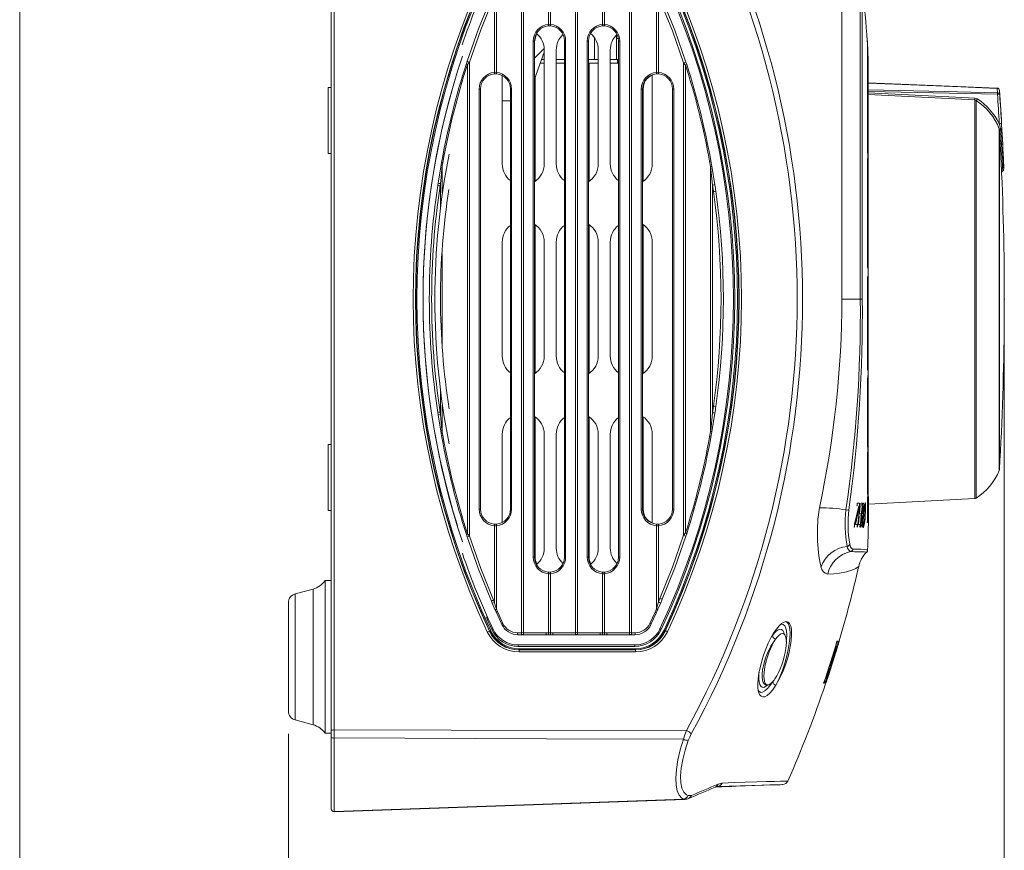
# Paper-space layout 'Sheet1' of a CAD drawing. Units: millimetres. Extents: x 2 to 281, y 1 to 215.
# Drawn here: x 2 to 56, y 77 to 123 of the extents above; entities that cross this region are included whole.
import ezdxf

# ---------------------------------------------------------------- set-up
doc = ezdxf.new("R2010")
doc.units = ezdxf.units.MM
doc.header["$PDSIZE"] = -1
doc.styles.add('SLDTEXTSTYLE0', font='TXT', dxfattribs={"width": 0.75})
doc.dimstyles.new('SLDDIMSTYLE0', dxfattribs={"dimtxt": 2.116667, "dimasz": 3.175, "dimexe": 0, "dimexo": 0.0625, "dimgap": 0.529167, "dimtad": 0, "dimtih": 1, "dimtoh": 1, "dimdec": 1, "dimlfac": 1.5, "dimrnd": 1e-09, "dimzin": 12, "dimdsep": 46, "dimtxsty": 'SLDTEXTSTYLE0', "dimsah": 1, "dimcen": 0.09, "dimadec": 0, "dimazin": 3, "dimtfac": 1, "dimtdec": 1, "dimtofl": 0, "dimtmove": 0, "dimatfit": 3, "dimfxl": 1, "dimfrac": 2, "dimtolj": 1, "dimtzin": 12, "dimarcsym": 0})

# ---------------------------------------------------------------- blocks, each defined once
blk = doc.blocks.new('_D_3')
at = {"color": 7, "linetype": 'Continuous', "lineweight": 0}
for p, q in [((56.248, 106.37), (56.248, 65.597)), ((16.501, 83.493), (16.501, 65.597)), ((16.501, 67.375), (29.003, 67.375)), ((32.496, 67.375), (31.852, 67.375)), ((31.852, 67.375), (31.852, 64.012)), ((40.253, 67.375), (40.897, 67.375)), ((40.897, 67.375), (40.897, 64.012)), ((56.248, 67.375), (43.745, 67.375)), ((31.852, 64.012), (32.496, 64.012)), ((40.897, 64.012), (40.253, 64.012))]:
    blk.add_line(p, q, dxfattribs=at)
for points in [[(16.501, 67.375), (19.676, 66.867), (19.676, 67.883)], [(56.248, 67.375), (53.073, 67.883), (53.073, 66.867)]]:
    blk.add_solid(points, dxfattribs=at)
at = {"color": 7, "linetype": 'Continuous', "lineweight": 0, "char_height": 2.1167, "attachment_point": 1, "style": 'SLDTEXTSTYLE0'}
for s, insert in [('59.6mm', (30.992, 70.533)), ('2.35in', (32.496, 66.741))]:
    blk.add_mtext(s, dxfattribs=dict(at, insert=insert))

psp = doc.layouts.new('Sheet1')

# ---------------------------------------------------------------- linework, layer by layer
at = {"color": 7, "linetype": 'Continuous', "lineweight": 0}
for p, q in [((1.579, 214.645), (1.579, 0.903)), ((18.871, 83.68), (18.871, 131.6)), ((19.044, 131.565), (19.044, 83.714)), ((29.441, 126.162), (29.441, 89.117)), ((29.546, 89.117), (29.546, 126.162)), ((30.94, 126.167), (30.94, 122.89)), ((31.045, 122.89), (31.045, 126.167)), ((32.441, 126.162), (32.441, 89.117)), ((32.546, 89.117), (32.546, 126.162)), ((33.94, 126.167), (33.94, 122.89)), ((34.045, 122.89), (34.045, 126.167)), ((35.441, 126.162), (35.441, 89.117)), ((35.546, 89.117), (35.546, 126.162)), ((47.229, 107.64), (47.229, 126.106)), ((28.045, 120.225), (28.045, 124.863)), ((36.94, 124.838), (36.94, 120.225)), ((48.252, 107.64), (48.252, 125.004)), ((48.36, 124.87), (48.36, 107.64)), ((27.94, 124.479), (27.94, 120.225)), ((37.045, 120.225), (37.045, 124.453)), ((30.089, 121.961), (30.089, 93.318)), ((30.28, 122.373), (30.16, 121.926)), ((30.16, 93.306), (30.16, 121.973)), ((31.827, 121.973), (31.827, 93.306)), ((31.893, 93.318), (31.893, 121.961)), ((33.089, 121.961), (33.089, 93.318)), ((33.16, 93.306), (33.16, 121.973)), ((33.487, 120.933), (33.487, 122.151)), ((34.714, 120.933), (34.714, 122.299)), ((34.714, 122.103), (34.813, 122.103)), ((34.837, 122.103), (34.714, 122.103)), ((34.714, 122.103), (34.812, 122.103)), ((34.827, 121.973), (34.827, 93.306)), ((34.893, 93.318), (34.893, 121.961)), ((48.643, 121.973), (48.636, 121.973)), ((48.643, 121.973), (48.643, 120.84)), ((30.16, 121.02), (30.702, 121.555)), ((30.705, 115.14), (30.705, 121.473)), ((31.371, 121.473), (31.371, 115.14)), ((33.705, 115.14), (33.705, 121.473)), ((34.371, 121.473), (34.371, 115.14)), ((26.422, 120.84), (26.38, 120.71)), ((30.16, 119.85), (30.705, 121.348)), ((30.705, 120.933), (30.554, 120.933)), ((30.554, 120.933), (30.705, 120.933)), ((30.554, 120.933), (30.705, 120.933)), ((30.554, 120.933), (30.705, 120.933)), ((31.827, 120.933), (31.371, 120.933)), ((31.371, 120.933), (31.827, 120.933)), ((31.371, 120.933), (31.774, 120.933)), ((31.371, 120.933), (31.774, 120.933)), ((31.371, 120.933), (31.774, 120.933)), ((31.774, 120.933), (31.827, 120.933)), ((31.774, 120.933), (31.827, 120.933)), ((31.774, 120.933), (31.827, 120.933)), ((33.16, 120.933), (33.705, 120.933)), ((33.16, 120.933), (33.487, 120.933)), ((33.16, 120.933), (33.487, 120.933)), ((33.16, 120.933), (33.487, 120.933)), ((33.16, 120.933), (33.487, 120.933)), ((34.371, 120.933), (34.776, 120.933)), ((34.371, 120.933), (34.714, 120.933)), ((34.371, 120.933), (34.714, 120.933)), ((34.371, 120.933), (34.714, 120.933)), ((34.776, 120.933), (34.827, 120.933)), ((34.827, 120.933), (34.776, 120.933)), ((34.776, 120.933), (34.776, 120.733)), ((48.643, 120.84), (48.636, 120.84)), ((48.643, 120.84), (48.653, 120.646)), ((48.689, 120.973), (48.689, 119.926)), ((26.441, 120.669), (26.441, 94.609)), ((26.546, 94.48), (26.546, 120.798)), ((30.481, 120.733), (30.705, 120.733)), ((31.371, 120.733), (31.827, 120.733)), ((33.16, 120.733), (33.705, 120.733)), ((33.205, 114.182), (33.205, 120.733)), ((34.371, 120.733), (34.776, 120.733)), ((34.776, 120.733), (34.827, 120.733)), ((38.441, 120.756), (38.441, 94.524)), ((38.546, 94.654), (38.546, 120.625)), ((38.612, 120.667), (38.57, 120.797)), ((48.643, 120.623), (48.636, 120.623)), ((48.643, 120.623), (48.643, 115.874)), ((48.643, 120.623), (48.689, 119.709)), ((48.69, 120.702), (48.689, 120.756)), ((48.69, 96.243), (48.69, 120.702)), ((48.691, 96.246), (48.691, 120.697)), ((28.371, 120.043), (28.371, 115.14)), ((30.205, 114.182), (30.205, 119.973)), ((36.705, 115.14), (36.705, 120.08)), ((48.689, 119.926), (48.682, 119.926)), ((18.871, 119.387), (18.705, 119.387)), ((18.705, 115.82), (18.705, 119.387)), ((27.089, 119.296), (27.089, 95.983)), ((27.16, 95.973), (27.16, 119.306)), ((28.827, 119.306), (28.827, 95.973)), ((28.893, 95.983), (28.893, 119.297)), ((36.089, 119.296), (36.089, 95.983)), ((36.16, 95.973), (36.16, 119.306)), ((36.205, 114.182), (36.205, 119.306)), ((37.827, 119.306), (37.827, 95.973)), ((37.893, 95.983), (37.893, 119.297)), ((48.689, 119.709), (48.689, 115.315)), ((55.866, 119.092), (55.85, 119.331)), ((55.978, 119.226), (55.994, 118.987)), ((28.827, 118.647), (28.371, 118.647)), ((54.613, 118.692), (48.691, 118.993)), ((54.613, 96.563), (54.613, 118.692)), ((54.678, 118.671), (54.678, 96.584)), ((55.969, 117.088), (55.979, 117.042)), ((55.969, 98.128), (55.969, 117.088)), ((56.019, 116.272), (55.979, 117.042)), ((55.979, 117.042), (55.979, 98.171)), ((56.047, 117.019), (56.036, 117.091)), ((56.096, 117.354), (56.113, 117.052)), ((56.113, 117.052), (56.116, 116.997)), ((18.705, 115.72), (18.705, 115.82)), ((18.705, 115.72), (18.871, 115.72)), ((48.643, 115.874), (48.636, 115.874)), ((48.643, 115.432), (48.636, 115.432)), ((48.689, 115.315), (48.643, 115.874)), ((48.643, 115.432), (48.643, 109.403)), ((48.689, 114.873), (48.643, 115.432)), ((24.981, 115.095), (24.812, 114.074)), ((25.005, 115.23), (24.981, 115.095)), ((25.045, 115.072), (25.07, 115.206)), ((25.045, 113.528), (25.045, 115.072)), ((39.887, 115.293), (39.941, 114.997)), ((39.941, 114.997), (39.941, 100.291)), ((40.01, 115.02), (39.956, 115.318)), ((40.179, 113.987), (40.01, 115.02)), ((48.689, 115.315), (48.682, 115.315)), ((48.689, 114.873), (48.689, 109.298)), ((56.216, 115.035), (56.223, 114.903)), ((24.812, 114.074), (24.791, 113.937)), ((24.919, 113.917), (24.94, 114.054)), ((24.94, 114.054), (24.94, 112.725)), ((40.047, 113.967), (40.099, 113.603)), ((40.047, 101.328), (40.047, 113.967)), ((30.205, 103.515), (30.205, 111.764)), ((33.205, 103.515), (33.205, 111.764)), ((36.205, 103.515), (36.205, 111.764)), ((28.371, 110.806), (28.371, 104.473)), ((30.705, 104.473), (30.705, 110.806)), ((31.371, 110.806), (31.371, 104.473)), ((33.705, 104.473), (33.705, 110.806)), ((34.371, 110.806), (34.371, 104.473)), ((36.705, 104.473), (36.705, 110.806)), ((25.045, 105.131), (25.045, 110.148)), ((48.643, 109.403), (48.636, 109.403)), ((48.689, 109.298), (48.643, 109.403)), ((48.643, 108.872), (48.636, 108.872)), ((48.643, 108.872), (48.643, 103.705)), ((48.689, 108.768), (48.643, 108.872)), ((48.689, 109.298), (48.682, 109.298)), ((48.689, 108.768), (48.689, 103.997)), ((47.229, 107.64), (48.252, 107.64)), ((48.36, 107.64), (48.252, 107.64)), ((48.689, 103.997), (48.643, 103.705)), ((48.643, 103.705), (48.636, 103.705)), ((48.689, 103.487), (48.643, 103.195)), ((48.689, 103.487), (48.682, 103.487)), ((48.689, 103.487), (48.689, 100.02)), ((48.643, 103.195), (48.636, 103.195)), ((48.643, 103.195), (48.643, 99.432)), ((24.94, 102.554), (24.94, 101.226)), ((25.045, 100.208), (25.045, 101.751)), ((40.099, 101.694), (40.047, 101.328)), ((24.791, 101.343), (24.812, 101.206)), ((24.812, 101.206), (24.981, 100.185)), ((24.94, 101.226), (24.919, 101.363)), ((40.01, 100.268), (40.179, 101.308)), ((30.205, 93.306), (30.205, 101.097)), ((33.205, 93.306), (33.205, 101.097)), ((36.205, 95.973), (36.205, 101.097)), ((24.981, 100.185), (25.005, 100.05)), ((25.07, 100.074), (25.045, 100.208)), ((28.371, 100.14), (28.371, 95.242)), ((30.705, 93.806), (30.705, 100.14)), ((31.371, 100.14), (31.371, 93.806)), ((33.705, 93.806), (33.705, 100.14)), ((34.371, 100.14), (34.371, 93.806)), ((36.705, 95.2), (36.705, 100.14)), ((39.941, 100.291), (39.887, 99.992)), ((39.956, 99.968), (40.01, 100.268)), ((18.871, 99.559), (18.705, 99.559)), ((18.705, 95.982), (18.705, 99.559)), ((48.689, 100.02), (48.643, 99.432)), ((48.689, 99.588), (48.643, 99)), ((48.689, 99.588), (48.682, 99.588)), ((48.689, 99.588), (48.689, 97.599)), ((48.643, 99.432), (48.636, 99.432)), ((48.643, 99), (48.636, 99)), ((48.643, 99), (48.643, 96.833)), ((48.689, 97.599), (48.643, 96.833)), ((48.643, 96.833), (48.636, 96.833)), ((48.663, 96.817), (48.643, 96.49)), ((48.689, 97.256), (48.682, 97.256)), ((48.689, 97.256), (48.689, 96.093)), ((48.092, 96.306), (48.085, 96.306)), ((48.092, 96.306), (48.215, 96.306)), ((48.245, 96.306), (48.238, 96.306)), ((48.297, 96.306), (48.35, 96.306)), ((48.379, 96.306), (48.372, 96.306)), ((48.396, 96.306), (48.432, 96.306)), ((48.534, 96.323), (48.528, 96.323)), ((48.643, 96.49), (48.636, 96.49)), ((48.643, 96.49), (48.643, 95.227)), ((48.691, 96.176), (48.69, 96.243)), ((48.705, 95.64), (48.705, 96.631)), ((48.705, 96.253), (54.613, 96.563)), ((18.705, 95.892), (18.705, 95.982)), ((18.705, 95.892), (18.871, 95.892)), ((47.455, 95.933), (47.457, 95.933)), ((48.132, 95.999), (47.936, 95.133)), ((47.943, 95.133), (48.138, 95.999)), ((48.2, 96.152), (47.997, 95.212)), ((48.075, 96.152), (48.068, 96.152)), ((48.138, 95.999), (48.132, 95.999)), ((48.211, 95.742), (48.251, 95.742)), ((48.276, 95.742), (48.292, 95.742)), ((48.345, 95.725), (48.379, 95.725)), ((48.425, 95.943), (48.418, 95.943)), ((47.943, 95.133), (47.936, 95.133)), ((47.997, 95.212), (47.977, 95.127)), ((47.977, 95.127), (48.092, 95.127)), ((48.144, 95.127), (48.238, 95.127)), ((48.35, 95.571), (48.33, 95.571)), ((48.348, 95.254), (48.336, 94.973)), ((48.343, 94.973), (48.355, 95.254)), ((48.355, 95.254), (48.348, 95.254)), ((48.35, 95.571), (48.35, 95.571)), ((48.378, 95.341), (48.363, 94.973)), ((48.434, 95.622), (48.427, 95.622)), ((48.515, 95.639), (48.508, 95.639)), ((48.643, 95.227), (48.636, 95.227)), ((27.94, 95.054), (27.94, 90.8)), ((28.045, 90.416), (28.045, 95.054)), ((36.94, 95.054), (36.94, 90.441)), ((37.045, 90.826), (37.045, 95.054)), ((38.57, 94.482), (38.612, 94.612)), ((47.922, 94.973), (47.916, 94.973)), ((48.102, 94.973), (48.095, 94.973)), ((48.243, 94.973), (48.249, 94.973)), ((48.25, 94.973), (48.243, 94.973)), ((48.27, 94.973), (48.25, 94.973)), ((48.343, 94.973), (48.336, 94.973)), ((48.363, 94.973), (48.361, 94.973)), ((48.426, 94.956), (48.419, 94.956)), ((26.38, 94.568), (26.422, 94.437)), ((48.603, 93.596), (48.603, 93.596)), ((18.871, 92.006), (18.533, 92.006)), ((18.533, 92.006), (18.533, 83.977)), ((30.94, 92.389), (30.94, 89.112)), ((31.045, 89.112), (31.045, 92.389)), ((33.94, 92.389), (33.94, 89.112)), ((34.045, 89.112), (34.045, 92.389)), ((17.867, 91.539), (16.877, 91.273)), ((17.867, 84.396), (17.867, 91.539)), ((16.501, 85.074), (16.501, 90.782)), ((16.877, 91.273), (16.877, 84.634)), ((27.767, 90.868), (27.819, 90.748)), ((27.94, 90.8), (27.889, 90.921)), ((37.001, 90.389), (37.17, 90.775)), ((37.127, 91.021), (37.045, 90.826)), ((27.819, 90.748), (27.988, 90.362)), ((27.988, 90.362), (28.044, 90.238)), ((28.101, 90.293), (28.045, 90.416)), ((28.404, 89.634), (28.101, 90.293)), ((36.857, 90.26), (36.569, 89.634)), ((36.94, 90.441), (36.857, 90.26)), ((27.793, 89.287), (27.479, 89.994)), ((30.94, 89.112), (30.811, 89.117)), ((31.176, 89.117), (31.045, 89.112)), ((33.94, 89.112), (33.811, 89.117)), ((34.176, 89.117), (34.045, 89.112)), ((35.754, 89.117), (35.546, 89.117)), ((29.253, 89.001), (29.475, 89.001)), ((29.475, 89.001), (29.517, 89.001)), ((29.517, 89.001), (30.782, 89.001)), ((30.782, 89.001), (30.913, 89.001)), ((30.913, 89.001), (31.076, 89.001)), ((31.21, 89.001), (32.475, 89.001)), ((32.475, 89.001), (32.517, 89.001)), ((32.517, 89.001), (33.782, 89.001)), ((33.913, 89.001), (34.076, 89.001)), ((34.21, 89.001), (35.475, 89.001)), ((35.517, 89.001), (35.725, 89.001)), ((43.976, 89.061), (43.964, 89.067)), ((46.963, 88.64), (46.956, 88.64)), ((46.963, 88.64), (47.007, 88.64)), ((47.086, 88.669), (47.079, 88.669)), ((35.729, 88.356), (29.257, 88.356)), ((29.302, 88.172), (29.302, 88.156)), ((35.774, 88.172), (29.302, 88.172)), ((35.774, 88.157), (35.774, 88.172)), ((46.926, 88.37), (46.902, 88.37)), ((46.687, 87.491), (46.68, 87.491)), ((46.706, 87.49), (46.699, 87.49)), ((46.862, 87.921), (46.855, 87.921)), ((46.612, 87.13), (46.605, 87.13)), ((46.331, 86.575), (46.356, 86.575)), ((46.435, 86.74), (46.428, 86.74)), ((43.038, 86.212), (43.04, 86.212)), ((43.039, 86.212), (43.11, 86.212)), ((46.222, 86.306), (46.214, 86.306)), ((46.267, 86.306), (46.222, 86.306)), ((46.327, 86.276), (46.32, 86.276)), ((16.501, 85.074), (16.501, 84.765)), ((16.877, 84.634), (16.877, 84.272)), ((16.877, 84.272), (17.867, 84.007)), ((17.867, 84.007), (17.867, 84.396)), ((18.533, 83.977), (18.533, 83.54)), ((18.871, 83.291), (18.871, 83.68)), ((18.533, 83.54), (18.871, 83.54)), ((18.871, 79.347), (18.871, 83.291)), ((19.044, 83.27), (19.044, 79.182)), ((40.352, 80.712), (40.58, 80.77)), ((41.361, 80.592), (43.927, 80.681)), ((19.044, 79.2), (19.044, 79.178)), ((19.044, 79.182), (19.044, 79.182))]:
    psp.add_line(p, q, dxfattribs=at)
at = {"color": 7, "linetype": 'Continuous', "lineweight": 0, "flags": 128}
for points in [[(27.767, 124.411), (27.055, 122.642), (26.422, 120.84)], [(26.546, 120.798), (27.177, 122.591), (27.889, 124.357)], [(37.127, 124.259), (37.822, 122.524), (38.441, 120.756)], [(38.57, 120.797), (37.951, 122.567), (37.253, 124.312)], [(30.92, 122.803), (30.924, 122.805), (30.929, 122.81), (30.933, 122.818), (30.936, 122.829), (30.938, 122.842), (30.94, 122.856), (30.94, 122.873), (30.94, 122.89)], [(30.92, 122.803), (30.998, 122.806), (31.07, 122.803)], [(31.045, 122.89), (30.995, 122.893), (30.94, 122.89)], [(31.045, 122.89), (31.045, 122.873), (31.046, 122.856), (31.048, 122.841), (31.051, 122.829), (31.055, 122.818), (31.059, 122.81), (31.064, 122.805), (31.07, 122.803)], [(33.92, 122.803), (33.924, 122.805), (33.929, 122.81), (33.933, 122.818), (33.936, 122.829), (33.938, 122.842), (33.94, 122.856), (33.94, 122.873), (33.94, 122.89)], [(33.92, 122.803), (33.998, 122.806), (34.07, 122.803)], [(34.045, 122.89), (33.995, 122.893), (33.94, 122.89)], [(34.045, 122.89), (34.045, 122.873), (34.046, 122.856), (34.048, 122.841), (34.051, 122.829), (34.055, 122.818), (34.059, 122.81), (34.064, 122.805), (34.07, 122.803)], [(26.441, 120.669), (26.528, 120.775), (26.546, 120.798)], [(38.441, 120.756), (38.526, 120.651), (38.546, 120.625)], [(27.94, 120.225), (27.941, 120.208), (27.94, 120.191), (27.939, 120.176), (27.936, 120.163), (27.933, 120.152), (27.929, 120.144), (27.925, 120.138), (27.92, 120.136)], [(27.92, 120.136), (27.998, 120.14), (28.07, 120.136)], [(28.045, 120.225), (27.995, 120.229), (27.94, 120.225)], [(28.045, 120.225), (28.045, 120.208), (28.046, 120.191), (28.048, 120.176), (28.051, 120.163), (28.054, 120.152), (28.059, 120.143), (28.064, 120.138), (28.07, 120.136)], [(36.92, 120.136), (36.925, 120.138), (36.929, 120.144), (36.933, 120.152), (36.936, 120.163), (36.939, 120.176), (36.94, 120.191), (36.941, 120.208), (36.94, 120.225)], [(36.92, 120.136), (36.998, 120.14), (37.07, 120.136)], [(37.045, 120.225), (36.995, 120.229), (36.94, 120.225)], [(37.045, 120.225), (37.045, 120.208), (37.046, 120.191), (37.048, 120.176), (37.051, 120.163), (37.054, 120.152), (37.059, 120.143), (37.064, 120.138), (37.07, 120.136)], [(55.851, 119.35), (54.119, 119.421), (48.691, 119.643)], [(55.85, 119.331), (53.825, 119.414), (50.57, 119.547), (48.691, 119.624)], [(48.691, 119.252), (52.911, 119.158), (55.866, 119.092)], [(55.85, 119.331), (55.85, 119.339), (55.851, 119.345), (55.851, 119.349), (55.851, 119.35)], [(55.866, 119.009), (49.639, 119.147), (48.691, 119.169)], [(48.691, 119.095), (53.536, 118.849), (54.616, 118.794)], [(54.613, 118.692), (54.655, 118.683), (54.678, 118.671)], [(54.745, 118.752), (54.7, 118.775), (54.616, 118.794)], [(56.036, 117.091), (55.977, 117.342), (55.968, 117.377)], [(56.047, 117.019), (56.033, 117.021), (56.02, 117.023), (56.008, 117.025), (55.998, 117.028), (55.99, 117.031), (55.984, 117.034), (55.98, 117.038), (55.979, 117.042)], [(56.036, 117.091), (56.052, 117.089), (56.067, 117.086), (56.08, 117.081), (56.091, 117.076), (56.1, 117.071), (56.107, 117.065), (56.111, 117.059), (56.113, 117.052)], [(56.088, 116.249), (56.075, 116.501), (56.047, 117.019)], [(56.116, 116.997), (56.115, 117.001), (56.111, 117.004), (56.105, 117.008), (56.097, 117.011), (56.087, 117.014), (56.075, 117.016), (56.062, 117.018), (56.047, 117.019)], [(56.116, 116.997), (56.144, 116.478), (56.157, 116.226)], [(56.091, 114.833), (56.079, 115.076), (56.07, 115.255), (56.06, 115.454), (56.049, 115.667), (56.038, 115.889), (56.019, 116.272)], [(56.154, 114.934), (56.143, 115.155), (56.135, 115.316), (56.125, 115.501), (56.116, 115.694), (56.105, 115.9), (56.088, 116.249)], [(56.157, 116.226), (56.155, 116.23), (56.151, 116.234), (56.146, 116.237), (56.138, 116.241), (56.128, 116.243), (56.116, 116.246), (56.103, 116.248), (56.088, 116.249)], [(56.157, 116.226), (56.172, 115.91), (56.191, 115.548), (56.206, 115.235), (56.216, 115.035)], [(24.94, 114.054), (24.972, 114.386), (25.045, 115.072)], [(39.941, 114.997), (39.978, 114.661), (40.047, 113.967)], [(56.101, 114.636), (56.101, 114.634), (56.1, 114.656), (56.097, 114.716), (56.091, 114.833)], [(56.163, 114.753), (56.163, 114.752), (56.162, 114.77), (56.159, 114.822), (56.154, 114.934)], [(56.223, 114.903), (56.223, 114.896), (56.224, 114.885)], [(25.045, 100.208), (25.006, 100.568), (24.94, 101.226)], [(40.047, 101.328), (39.967, 100.525), (39.941, 100.291)], [(48.085, 96.306), (48.074, 96.201), (48.068, 96.152)], [(48.075, 96.152), (48.084, 96.234), (48.092, 96.306)], [(48.238, 96.306), (48.167, 95.61), (48.095, 94.973)], [(48.102, 94.973), (48.176, 95.634), (48.245, 96.306)], [(48.215, 96.306), (48.207, 96.221), (48.2, 96.152)], [(48.372, 96.306), (48.308, 95.605), (48.243, 94.973)], [(48.25, 94.973), (48.316, 95.621), (48.379, 96.306)], [(48.35, 96.306), (48.341, 96.21), (48.336, 96.152)], [(48.7, 96.306), (48.697, 96.331), (48.691, 96.352)], [(48.699, 96.238), (48.695, 96.148), (48.692, 96.149), (48.691, 96.176)], [(48.7, 96.306), (48.699, 96.24), (48.699, 96.238)], [(48.704, 96.552), (48.701, 96.351), (48.7, 96.306)], [(48.705, 96.649), (48.705, 96.634), (48.704, 96.552)], [(48.705, 96.642), (48.705, 96.652), (48.705, 96.652)], [(48.252, 96.152), (48.231, 95.937), (48.211, 95.742)], [(48.292, 95.742), (48.282, 95.649), (48.276, 95.588)], [(48.384, 96.152), (48.363, 95.917), (48.345, 95.725)], [(48.691, 96.162), (48.691, 96.167), (48.691, 96.176)], [(27.92, 95.143), (27.925, 95.141), (27.929, 95.136), (27.933, 95.127), (27.936, 95.116), (27.939, 95.103), (27.94, 95.088), (27.941, 95.071), (27.94, 95.054)], [(28.07, 95.143), (27.992, 95.14), (27.92, 95.143)], [(28.07, 95.143), (28.064, 95.141), (28.059, 95.136), (28.054, 95.127), (28.051, 95.117), (28.048, 95.103), (28.046, 95.088), (28.045, 95.071), (28.045, 95.054)], [(36.92, 95.143), (36.925, 95.141), (36.929, 95.136), (36.933, 95.127), (36.936, 95.116), (36.939, 95.103), (36.94, 95.088), (36.941, 95.071), (36.94, 95.054)], [(37.07, 95.143), (36.992, 95.14), (36.92, 95.143)], [(37.045, 95.054), (37.045, 95.071), (37.046, 95.088), (37.048, 95.103), (37.051, 95.117), (37.054, 95.127), (37.059, 95.136), (37.064, 95.141), (37.07, 95.143)], [(47.936, 95.133), (47.923, 95.03), (47.916, 94.973)], [(47.922, 94.973), (47.936, 95.077), (47.943, 95.133)], [(48.092, 95.127), (48.084, 95.055), (48.074, 94.973)], [(48.195, 95.588), (48.169, 95.353), (48.144, 95.127)], [(48.238, 95.127), (48.228, 95.039), (48.221, 94.973)], [(48.33, 95.571), (48.299, 95.254), (48.27, 94.973)], [(26.546, 94.48), (26.46, 94.585), (26.441, 94.609)], [(27.94, 95.054), (27.991, 95.051), (28.045, 95.054)], [(36.94, 95.054), (36.991, 95.051), (37.045, 95.054)], [(38.546, 94.654), (38.458, 94.545), (38.441, 94.524)], [(26.422, 94.437), (27.054, 92.639), (27.767, 90.868)], [(27.889, 90.921), (27.178, 92.684), (26.546, 94.48)], [(38.441, 94.524), (37.823, 92.759), (37.127, 91.021)], [(37.253, 90.968), (37.949, 92.709), (38.57, 94.482)], [(47.712, 93.621), (47.625, 93.67), (47.548, 93.817), (47.52, 93.909)], [(47.843, 93.761), (48.092, 93.753), (48.284, 93.744), (48.464, 93.732), (48.573, 93.721), (48.631, 93.712), (48.66, 93.706), (48.66, 93.706)], [(30.92, 92.476), (30.924, 92.474), (30.929, 92.469), (30.933, 92.461), (30.936, 92.451), (30.938, 92.438), (30.94, 92.423), (30.94, 92.407), (30.94, 92.389)], [(31.07, 92.476), (30.992, 92.473), (30.92, 92.476)], [(31.045, 92.389), (31.045, 92.407), (31.046, 92.423), (31.048, 92.438), (31.051, 92.451), (31.055, 92.461), (31.059, 92.469), (31.064, 92.474), (31.07, 92.476)], [(33.92, 92.476), (33.924, 92.474), (33.929, 92.469), (33.933, 92.461), (33.936, 92.451), (33.938, 92.438), (33.94, 92.423), (33.94, 92.407), (33.94, 92.389)], [(34.07, 92.476), (33.992, 92.473), (33.92, 92.476)], [(34.045, 92.389), (34.045, 92.407), (34.046, 92.423), (34.048, 92.438), (34.051, 92.451), (34.055, 92.461), (34.059, 92.469), (34.064, 92.474), (34.07, 92.476)], [(48.161, 92.787), (48.163, 92.789), (48.129, 92.764), (47.999, 92.684), (47.781, 92.582), (47.48, 92.489), (47.1, 92.419), (46.791, 92.387), (46.445, 92.367)], [(30.94, 92.389), (30.991, 92.386), (31.045, 92.389)], [(33.94, 92.389), (33.991, 92.386), (34.045, 92.389)], [(28.045, 90.416), (27.951, 90.758), (27.94, 90.8)], [(37.045, 90.826), (37.033, 90.777), (36.94, 90.441)], [(28.101, 90.293), (28.087, 90.285), (28.075, 90.278), (28.065, 90.27), (28.056, 90.262), (28.049, 90.255), (28.045, 90.248), (28.043, 90.243), (28.044, 90.238)], [(28.044, 90.238), (28.347, 89.576), (28.347, 89.576)], [(36.631, 89.576), (36.631, 89.576), (36.919, 90.204)], [(36.857, 90.26), (36.871, 90.252), (36.884, 90.244), (36.896, 90.236), (36.905, 90.228), (36.912, 90.221), (36.917, 90.215), (36.919, 90.209), (36.919, 90.204)], [(43.564, 86.195), (43.682, 86.397), (43.828, 86.686), (43.966, 87.001), (44.092, 87.333), (44.202, 87.673), (44.294, 88.014), (44.365, 88.345), (44.412, 88.658), (44.438, 89.054), (44.425, 89.288), (44.387, 89.477), (44.326, 89.617), (44.242, 89.703), (44.139, 89.733), (44.019, 89.708), (43.885, 89.627), (43.741, 89.494), (43.591, 89.312), (43.564, 89.275)], [(44.072, 89.729), (44.155, 89.713), (44.238, 89.634), (44.298, 89.502), (44.337, 89.314), (44.351, 89.085), (44.342, 88.809), (44.31, 88.509), (44.254, 88.175), (44.178, 87.835), (44.082, 87.479), (43.971, 87.135), (43.845, 86.796), (43.712, 86.488), (43.57, 86.204), (43.564, 86.195)], [(27.657, 89.202), (27.666, 89.207), (27.671, 89.209)], [(28.404, 89.634), (28.39, 89.626), (28.378, 89.617), (28.367, 89.609), (28.359, 89.601), (28.352, 89.594), (28.348, 89.587), (28.346, 89.581), (28.347, 89.576)], [(29.219, 89.117), (29.219, 89.095), (29.22, 89.074), (29.223, 89.054), (29.227, 89.036), (29.232, 89.022), (29.239, 89.011), (29.246, 89.004), (29.253, 89.001)], [(29.441, 89.117), (29.253, 89.117), (29.219, 89.117)], [(29.546, 89.117), (29.491, 89.118), (29.441, 89.117)], [(29.441, 89.117), (29.441, 89.095), (29.442, 89.074), (29.445, 89.054), (29.449, 89.036), (29.454, 89.022), (29.46, 89.011), (29.467, 89.004), (29.475, 89.001)], [(29.546, 89.117), (29.547, 89.095), (29.546, 89.074), (29.543, 89.054), (29.54, 89.036), (29.535, 89.022), (29.529, 89.011), (29.523, 89.004), (29.517, 89.001)], [(30.811, 89.117), (30.749, 89.117), (29.985, 89.117), (29.546, 89.117)], [(30.811, 89.117), (30.811, 89.095), (30.81, 89.074), (30.808, 89.054), (30.804, 89.036), (30.8, 89.022), (30.794, 89.011), (30.788, 89.004), (30.782, 89.001)], [(31.176, 89.117), (31.175, 89.095), (31.177, 89.074), (31.179, 89.054), (31.184, 89.036), (31.189, 89.022), (31.195, 89.011), (31.202, 89.004), (31.21, 89.001)], [(32.441, 89.117), (32.253, 89.117), (31.501, 89.117), (31.176, 89.117)], [(32.546, 89.117), (32.491, 89.118), (32.441, 89.117)], [(32.441, 89.117), (32.441, 89.095), (32.442, 89.074), (32.445, 89.054), (32.449, 89.036), (32.454, 89.022), (32.46, 89.011), (32.467, 89.004), (32.475, 89.001)], [(32.546, 89.117), (32.547, 89.095), (32.546, 89.074), (32.543, 89.054), (32.54, 89.036), (32.535, 89.022), (32.529, 89.011), (32.523, 89.004), (32.517, 89.001)], [(33.811, 89.117), (33.749, 89.117), (32.985, 89.117), (32.546, 89.117)], [(33.811, 89.117), (33.811, 89.095), (33.81, 89.074), (33.808, 89.054), (33.804, 89.036), (33.8, 89.022), (33.794, 89.011), (33.788, 89.004), (33.782, 89.001)], [(34.176, 89.117), (34.176, 89.095), (34.177, 89.074), (34.18, 89.054), (34.184, 89.036), (34.189, 89.022), (34.195, 89.011), (34.202, 89.004), (34.21, 89.001)], [(35.441, 89.117), (35.253, 89.117), (34.501, 89.117), (34.176, 89.117)], [(35.546, 89.117), (35.491, 89.118), (35.441, 89.117)], [(35.441, 89.117), (35.441, 89.095), (35.442, 89.074), (35.445, 89.054), (35.449, 89.036), (35.454, 89.022), (35.46, 89.011), (35.467, 89.004), (35.475, 89.001)], [(35.546, 89.117), (35.547, 89.095), (35.546, 89.074), (35.543, 89.054), (35.54, 89.036), (35.535, 89.022), (35.529, 89.011), (35.523, 89.004), (35.517, 89.001)], [(35.754, 89.117), (35.754, 89.095), (35.753, 89.074), (35.751, 89.054), (35.747, 89.036), (35.743, 89.022), (35.737, 89.011), (35.731, 89.004), (35.725, 89.001)], [(36.569, 89.634), (36.584, 89.626), (36.597, 89.617), (36.608, 89.609), (36.617, 89.601), (36.625, 89.594), (36.629, 89.587), (36.631, 89.581), (36.631, 89.576)], [(37.405, 89.209), (37.413, 89.205), (37.418, 89.203)], [(43.564, 89.275), (43.439, 89.086), (43.288, 88.822), (43.143, 88.526), (43.006, 88.206), (42.883, 87.87), (42.776, 87.528), (42.689, 87.188), (42.623, 86.86), (42.58, 86.552), (42.563, 86.274), (42.571, 86.033), (42.604, 85.835), (42.661, 85.686), (42.74, 85.589), (42.84, 85.548), (42.957, 85.562), (43.088, 85.631), (43.23, 85.753), (43.379, 85.924), (43.53, 86.141), (43.564, 86.195)], [(43.372, 88.964), (43.476, 89.098), (43.577, 89.202), (43.687, 89.281), (43.786, 89.314), (43.874, 89.299), (43.946, 89.236), (43.999, 89.127), (44.02, 89.034)], [(44.145, 88.627), (44.159, 88.745), (44.168, 88.994), (44.153, 89.206), (44.115, 89.376), (44.055, 89.498), (43.974, 89.569), (43.874, 89.587), (43.824, 89.571)], [(31.076, 89.001), (31.144, 89.001), (31.203, 89.001), (31.21, 89.001)], [(33.782, 89.001), (33.789, 89.001), (33.846, 89.001), (33.913, 89.001)], [(34.076, 89.001), (34.144, 89.001), (34.203, 89.001), (34.21, 89.001)], [(35.475, 89.001), (35.495, 89.001), (35.517, 89.001)], [(43.553, 88.758), (43.465, 88.644), (43.289, 88.366), (43.104, 87.987), (43.013, 87.756), (42.934, 87.515), (42.873, 87.28), (42.828, 87.049), (42.804, 86.839), (42.799, 86.646), (42.815, 86.486), (42.852, 86.356), (42.907, 86.269), (42.983, 86.22), (43.04, 86.216)], [(43.553, 88.758), (43.452, 88.601), (43.353, 88.419), (43.259, 88.217), (43.172, 88.001), (43.095, 87.777), (43.026, 87.545), (42.971, 87.312), (42.93, 87.089), (42.906, 86.882), (42.898, 86.695), (42.906, 86.534), (42.931, 86.401), (42.972, 86.302), (43.027, 86.238), (43.097, 86.212), (43.178, 86.225), (43.267, 86.276), (43.363, 86.363), (43.462, 86.483), (43.513, 86.554), (43.553, 86.616)], [(43.553, 86.616), (43.613, 86.717), (43.711, 86.904), (43.804, 87.109), (43.891, 87.331), (43.967, 87.559), (44.033, 87.792), (44.085, 88.021), (44.122, 88.238), (44.147, 88.582), (44.136, 88.772), (44.106, 88.903), (44.06, 88.997), (43.999, 89.052), (43.926, 89.067), (43.842, 89.044), (43.75, 88.982), (43.653, 88.886), (43.553, 88.758), (43.553, 88.758)], [(47.007, 88.64), (47.011, 88.638), (47.015, 88.633), (47.015, 88.606)], [(29.256, 88.434), (29.389, 88.434), (29.922, 88.434), (32.055, 88.434), (35.727, 88.434)], [(29.3, 88.227), (29.434, 88.227), (29.967, 88.227), (32.099, 88.227), (35.772, 88.227)], [(29.302, 88.156), (30.976, 88.156), (32.649, 88.157), (35.774, 88.157)], [(35.778, 88.046), (35.512, 88.046), (34.446, 88.046), (30.182, 88.045), (29.307, 88.045)], [(46.919, 88.37), (46.923, 88.369), (46.926, 88.362), (46.922, 88.322)], [(46.929, 88.322), (46.933, 88.349), (46.933, 88.362), (46.926, 88.37)], [(43.113, 86.215), (43.104, 86.206), (42.994, 86.12), (42.892, 86.08), (42.803, 86.086), (42.729, 86.14), (42.673, 86.239), (42.636, 86.381), (42.62, 86.562), (42.625, 86.773), (42.645, 86.972)], [(42.595, 85.89), (42.631, 85.843), (42.723, 85.803), (42.83, 85.814), (42.953, 85.879), (43.086, 85.995), (43.21, 86.139), (43.337, 86.317), (43.383, 86.389)], [(46.385, 86.442), (46.342, 86.315), (46.327, 86.276)], [(19.044, 83.714), (25.531, 83.705), (38.604, 83.691)], [(19.044, 83.714), (19.044, 83.379), (19.044, 83.27)], [(38.434, 83.196), (38.51, 83.442), (38.604, 83.691)], [(38.434, 83.196), (30.835, 83.225), (19.044, 83.27)], [(38.434, 79.878), (38.341, 79.934), (38.196, 80.099), (38.088, 80.339), (38.023, 80.659), (38.004, 81.047), (38.038, 81.528), (38.125, 82.059), (38.259, 82.619), (38.434, 83.196)], [(38.7, 83.129), (38.524, 82.597), (38.39, 82.08), (38.303, 81.59), (38.268, 81.146), (38.287, 80.788), (38.352, 80.493), (38.461, 80.271), (38.607, 80.12), (38.7, 80.068)], [(38.87, 83.502), (38.78, 83.322), (38.7, 83.129)], [(41.361, 80.592), (41.369, 80.592), (41.28, 80.589), (41.119, 80.584), (40.881, 80.577), (40.563, 80.567), (40.244, 80.556)], [(43.927, 80.681), (43.915, 80.681), (43.795, 80.677), (43.571, 80.671), (43.233, 80.66), (42.787, 80.647), (42.234, 80.63), (41.574, 80.61), (40.973, 80.591), (40.305, 80.571)], [(40.58, 80.77), (41.251, 80.79), (41.856, 80.809), (42.502, 80.828), (43.047, 80.845), (43.49, 80.858), (43.83, 80.869), (44.072, 80.876), (44.205, 80.88), (44.22, 80.881)], [(19.044, 79.182), (28.008, 79.503), (38.434, 79.878)], [(19.044, 79.172), (21.179, 79.247), (38.503, 79.862)], [(38.503, 79.862), (38.5, 79.861), (38.434, 79.878)], [(38.7, 80.068), (38.841, 80.071), (38.87, 80.082)]]:
    psp.add_lwpolyline(points, dxfattribs=at)
at = {"color": 7, "linetype": 'Continuous', "lineweight": 0}
for centre, radius, start, end in [((-5.245, 107.64), 50.287, 331.3149, 28.6852), ((-5.027, 107.64), 49.771, 331.2381, 28.7619), ((66.943, 107.64), 43.517, 154.8813, 205.1187), ((67.032, 107.64), 43.478, 154.9088, 205.0912), ((67.054, 107.64), 43.482, 154.9211, 205.0789), ((67.086, 107.64), 43.451, 154.9276, 205.0724), ((60.264, 110.363), 35.966, 154.313, 161.5307), ((-1.963, 107.64), 43.17, 334.8996, 25.1004), ((-2.008, 107.64), 43.285, 334.9133, 25.0867), ((-2.014, 107.64), 43.451, 334.9276, 25.0724), ((-1.979, 107.64), 43.483, 334.9213, 25.0787), ((-1.985, 107.64), 43.503, 334.925, 25.075), ((-1.872, 107.64), 43.528, 334.8889, 25.1111), ((8.871, 119.64), 39.833, 3.3582, 7.5452), ((31.022, 121.961), 0.933, 95.0445, 179.9782), ((30.993, 121.973), 0.833, 95.0688, 179.9999), ((30.96, 121.961), 0.933, 0.0199, 84.7318), ((30.993, 121.973), 0.833, 359.9999, 84.7067), ((34.022, 121.961), 0.933, 95.0445, 179.9782), ((33.993, 121.973), 0.833, 95.0689, 179.9999), ((33.96, 121.961), 0.933, 0.0198, 84.7319), ((33.993, 121.973), 0.833, 359.9998, 84.7068), ((30.103, 122.094), 0.134, 264.1247, 295.1709), ((29.538, 121.473), 1.167, 0, 50.5684), ((32.538, 121.473), 1.167, 133.1349, 180), ((31.88, 122.083), 0.123, 243.9902, 275.7415), ((33.103, 122.094), 0.134, 264.1239, 295.1854), ((32.538, 121.473), 1.167, 0, 50.5684), ((35.538, 121.473), 1.167, 133.135, 180), ((34.88, 122.083), 0.123, 243.9714, 275.7478), ((8.871, 119.64), 39.84, 1.9179, 3.3576), ((66.626, 107.635), 42.653, 161.5754, 198.4135), ((27.271, 123.145), 2.456, 249.777, 252.842), ((66.717, 107.682), 42.389, 162.0996, 169.7427), ((66.619, 107.681), 42.225, 162.0856, 169.7343), ((26.457, 120.758), 0.0905, 211.7643, 260.0411), ((46.245, 96.9), 25.1, 107.805, 108.1144), ((38.529, 120.726), 0.102, 279.7568, 324.7466), ((-1.673, 107.675), 42.253, 10.3876, 17.8482), ((-1.768, 107.676), 42.418, 10.3789, 17.834), ((48.524, 120.697), 0.167, 0, 1.5282), ((66.52, 107.661), 42.547, 162.8288, 197.2258), ((28.022, 119.296), 0.933, 95.0443, 179.9782), ((27.993, 119.306), 0.833, 95.0688, 180), ((27.96, 119.296), 0.933, 0.0196, 84.7324), ((27.993, 119.306), 0.833, 360, 84.7066), ((37.022, 119.296), 0.933, 95.0441, 179.9782), ((36.993, 119.306), 0.833, 95.0688, 179.9999), ((36.999, 119.33), 0.795, 111.7454, 181.737), ((36.96, 119.296), 0.933, 0.0195, 84.7325), ((36.993, 119.306), 0.833, 0, 84.7066), ((27.103, 119.456), 0.16, 265.0108, 290.7349), ((28.88, 119.443), 0.147, 248.5475, 274.9102), ((36.103, 119.456), 0.16, 264.9999, 290.7774), ((37.88, 119.442), 0.146, 248.5077, 274.9163), ((55.857, 119.209), 0.123, 8.2975, 93.2841), ((55.845, 119.217), 0.133, 3.9839, 87.6587), ((-110.419, 107.64), 166.8, 2.48953, 3.98346), ((55.781, 118.716), 1.168, 176.1905, 181.1986), ((54.489, 118.895), 0.294, 310.1552, 330.8226), ((52.849, 115.86), 3.354, 21.4855, 56.939), ((52.853, 115.839), 3.474, 26.2826, 57.0048), ((53.713, 119.05), 2.154, 358.8942, 1.1058), ((55.873, 118.969), 0.123, 8.303, 93.1819), ((55.905, 118.851), 0.163, 56.7613, 103.9849), ((-101.717, 108.352), 157.943, 3.27558, 3.86876), ((-101.744, 108.32), 158.099, 3.27575, 3.8688), ((56.006, 117.217), 0.164, 56.3307, 103.3337), ((55.999, 117.172), 0.0887, 250.3692, 294.9594), ((56.077, 116.33), 0.0815, 225.1661, 277.978), ((65.72, 107.638), 41.089, 168.7091, 191.2877), ((25.059, 115.211), 0.14, 235.903, 264.3438), ((25.079, 115.33), 0.125, 233.513, 265.6088), ((29.538, 115.14), 1.167, 180, 232.4252), ((29.538, 115.14), 1.167, 302.2125, 0), ((32.538, 115.14), 1.167, 180, 232.4252), ((32.538, 115.14), 1.167, 302.2125, 0), ((35.538, 115.14), 1.167, 180, 232.4252), ((35.538, 115.14), 1.167, 302.2125, 0), ((39.876, 115.436), 0.143, 274.6384, 304.3688), ((39.919, 115.178), 0.182, 276.9328, 299.8797), ((56.203, 114.833), 0.112, 116.2482, 180.2084), ((56.104, 115.034), 0.112, 296.2402, 0.2984), ((56.091, 114.865), 0.133, 302.5357, 2.9201), ((-110.419, 107.64), 166.667, 356.74321, 2.40583), ((56.234, 114.64), 0.133, 122.1911, 182.6376), ((66.838, 107.64), 42.516, 171.4825, 188.5175), ((66.796, 107.64), 42.344, 171.4751, 188.5249), ((25.475, 117.887), 4.009, 260.1816, 262.0372), ((25.493, 117.965), 3.95, 260.0671, 261.9496), ((64.343, 107.688), 39.4, 171.1779, 188.9609), ((37.715, 130.145), 16.345, 278.2015, 278.6694), ((-2.326, 107.568), 42.986, 8.0959, 8.5868), ((35.618, 145.399), 32.11, 278.022, 278.2614), ((-1.762, 107.649), 42.282, 351.9039, 8.0956), ((-1.802, 107.649), 42.456, 351.9116, 8.0881), ((29.538, 110.806), 1.167, 127.5748, 180), ((29.538, 110.806), 1.167, 0, 57.7875), ((32.538, 110.806), 1.167, 127.5748, 180), ((32.538, 110.806), 1.167, 0, 57.7875), ((35.538, 110.806), 1.167, 127.5748, 180), ((35.538, 110.806), 1.167, 0, 57.7875), ((-7.845, 107.716), 55.074, 347.7752, 359.9204), ((-28.386, 106.964), 76.641, 351.72514, 0.50543), ((-28.195, 106.672), 76.561, 351.93679, 0.72437), ((29.538, 104.473), 1.167, 180, 232.4252), ((29.538, 104.473), 1.167, 302.2125, 0), ((32.538, 104.473), 1.167, 180, 232.4252), ((32.538, 104.473), 1.167, 302.2125, 0), ((35.538, 104.473), 1.167, 180, 232.4252), ((35.538, 104.473), 1.167, 302.2125, 0), ((36.513, 75.97), 25.973, 81.7672, 82.0632), ((25.475, 97.389), 4.013, 97.9616, 99.8151), ((25.492, 97.319), 3.946, 98.0467, 99.9312), ((37.95, 86.635), 14.841, 81.3621, 81.8773), ((-15.39, 109.576), 56.18, 351.5369, 351.9152), ((29.538, 100.14), 1.167, 127.5748, 180), ((29.538, 100.14), 1.167, 0, 57.7875), ((32.538, 100.14), 1.167, 127.5748, 180), ((32.538, 100.14), 1.167, 0, 57.7875), ((35.538, 100.14), 1.167, 127.5748, 180), ((35.538, 100.14), 1.167, 0, 57.7875), ((25.059, 100.069), 0.14, 95.6507, 124.0829), ((25.079, 99.95), 0.125, 94.3848, 126.4728), ((66.776, 107.609), 42.449, 190.2568, 197.8914), ((66.677, 107.609), 42.284, 190.2651, 197.9055), ((39.92, 100.109), 0.183, 60.2333, 83.1211), ((-1.237, 107.485), 41.802, 342.1238, 349.6742), ((-1.332, 107.484), 41.967, 342.1382, 349.6827), ((39.876, 99.85), 0.143, 55.7477, 85.4017), ((52.885, 99.394), 3.333, 302.5346, 337.6868), ((55.846, 98.179), 0.133, 337.6868, 356.7432), ((51.498, 95.539), 3.073, 165.2074, 178.4498), ((47.594, 96.106), 0.862, 349.3682, 13.4517), ((51.355, 95.56), 2.922, 164.8671, 178.7933), ((45.483, 96.015), 3.067, 352.935, 5.775), ((48.55, 96.654), 0.154, 359.3742, 24.6842), ((48.592, 96.551), 0.112, 0.2305, 28.3902), ((54.606, 96.696), 0.133, 273, 302.5346), ((28.022, 95.983), 0.933, 180.0202, 264.9573), ((27.103, 95.823), 0.16, 69.2651, 94.9892), ((27.993, 95.973), 0.833, 179.9999, 264.9314), ((27.96, 95.983), 0.933, 275.269, 359.979), ((27.993, 95.973), 0.833, 275.2934, 0), ((28.88, 95.836), 0.147, 85.0898, 111.4525), ((37.022, 95.983), 0.933, 180.0202, 264.9575), ((36.103, 95.823), 0.16, 69.2226, 95.0001), ((36.993, 95.973), 0.833, 180.0002, 264.9311), ((36.979, 95.939), 0.775, 177.5244, 249.2867), ((36.96, 95.983), 0.933, 275.269, 359.979), ((36.993, 95.973), 0.833, 275.2934, 360), ((37.88, 95.837), 0.146, 85.0837, 111.4923), ((54.676, 94.647), 8.809, 170.8085, 192.3358), ((45.966, 86.811), 9.243, 80.7275, 89.9072), ((54.843, 95.159), 7.428, 174.0155, 189.6908), ((47.534, 96.362), 0.435, 259.838, 279.8906), ((54.335, 95.202), 6.765, 173.7945, 189.9228), ((25.235, 100.785), 23.392, 348.1949, 348.5776), ((23.472, 101.148), 25.198, 348.2104, 348.5657), ((48.058, 95.904), 0.362, 330.3736, 6.1268), ((47.508, 95.924), 0.933, 338.912, 1.399), ((47.977, 95.922), 0.448, 333.884, 2.6202), ((47.918, 96.037), 0.509, 349.3529, 13.1347), ((48.045, 96.039), 0.392, 345.7355, 16.7521), ((50.865, 95.57), 2.417, 165.6296, 178.8123), ((46.168, 95.945), 2.36, 352.5533, 5.4697), ((46.449, 95.94), 2.088, 351.7081, 6.3155), ((18.8, 97.248), 29.911, 356.1243, 357.7856), ((48.344, 95.563), 0.00786, 13.9799, 90.0175), ((46.098, 95.431), 2.257, 355.5204, 3.4123), ((48.351, 95.564), 0.00719, 9.906, 75.4239), ((45.848, 95.433), 2.514, 355.924, 3.0096), ((44.584, 95.516), 3.799, 357.3632, 0.1035), ((47.658, 95.517), 0.724, 0.4522, 5.6622), ((49.998, 95.27), 1.61, 167.388, 191.2637), ((50.928, 95.259), 2.521, 171.7321, 186.9196), ((49.669, 95.343), 1.251, 167.2088, 190.7413), ((46.703, 95.559), 1.825, 340.7065, 2.4676), ((46.705, 95.625), 1.803, 343.4027, 0.4455), ((46.515, 95.653), 1.999, 344.245, 359.6058), ((8.871, 95.64), 39.833, 357.2179, 0), ((26.457, 94.52), 0.0905, 99.9491, 148.2141), ((38.529, 94.553), 0.102, 35.2233, 80.2167), ((27.266, 92.146), 2.442, 107.1413, 110.2235), ((45.517, 116.112), 22.719, 251.8529, 252.1948), ((47.505, 94.078), 0.17, 275.0371, 345.4943), ((47.972, 94.033), 0.301, 179.5572, 244.8148), ((63.383, 106.116), 39.298, 198.6874, 205.2925), ((29.538, 93.806), 1.167, 309.0604, 0), ((32.538, 93.806), 1.167, 180, 226.5577), ((32.538, 93.806), 1.167, 309.0602, 0), ((35.538, 93.806), 1.167, 180, 226.5577), ((47.719, 92.166), 1.754, 96.5032, 160.0243), ((48.047, 92.016), 1.64, 101.791, 167.6311), ((47.679, 93.784), 0.166, 281.4401, 352.1025), ((56.028, 368.966), 275.471, 268.27005, 268.4555), ((49.729, 92.447), 1.601, 134.4363, 167.7724), ((48.491, 93.714), 0.167, 313.6073, 357.2906), ((30.103, 93.185), 0.134, 64.8291, 95.8753), ((31.022, 93.319), 0.933, 180.0205, 264.9568), ((30.993, 93.306), 0.833, 180, 264.9312), ((30.856, 93.267), 0.653, 176.5476, 210.1688), ((30.96, 93.318), 0.933, 275.2694, 359.979), ((30.993, 93.306), 0.833, 275.2933, 360), ((31.88, 93.196), 0.123, 84.2585, 116.0098), ((33.103, 93.185), 0.134, 64.8146, 95.8761), ((34.022, 93.319), 0.933, 180.0206, 264.9567), ((33.993, 93.306), 0.833, 180.0002, 264.9311), ((33.856, 93.267), 0.653, 176.5481, 210.1682), ((33.96, 93.318), 0.933, 275.2695, 359.9789), ((33.993, 93.306), 0.833, 275.2933, 0), ((34.88, 93.196), 0.123, 84.2522, 116.0286), ((46.543, 92.835), 0.478, 188.3655, 258.1697), ((-16.829, 107.64), 66.667, 343.46797, 347.12701), ((17.56, 92.684), 1.185, 285, 325.1501), ((17.009, 90.783), 0.508, 105, 180), ((28.911, 88.435), 2.688, 112.3557, 115.1805), ((28.842, 88.548), 2.426, 111.8304, 114.9516), ((79.192, 193.283), 110.787, 247.63971, 247.70986), ((39.28, 95.97), 5.398, 246.4878, 247.9368), ((-1.597, 107.503), 42.222, 336.6598, 336.9436), ((28.078, 90.322), 0.0991, 109.3964, 156.1215), ((-1.666, 107.53), 42.296, 335.8191, 336.094), ((36.899, 90.331), 0.118, 29.327, 69.5947), ((27.669, 88.955), 0.247, 92.8562, 121.2599), ((29.306, 89.995), 1.95, 205.1369, 270.0218), ((29.303, 89.974), 1.818, 205.1125, 269.9802), ((27.666, 89.33), 0.121, 272.1516, 301.4749), ((29.302, 89.973), 1.802, 205.1037, 269.9871), ((29.3, 89.961), 1.734, 205.0545, 270.0022), ((27.887, 89.21), 0.122, 106.8216, 140.3416), ((29.258, 89.974), 1.618, 205.1166, 269.9708), ((29.255, 89.984), 1.55, 205.1115, 270.0063), ((29.254, 90.004), 1.002, 205.2491, 269.9511), ((29.219, 90.019), 0.902, 205.2707, 269.985), ((30.744, 89.102), 0.196, 329.3272, 3.111), ((30.995, 89.692), 0.582, 264.623, 275.0124), ((31.22, 89.1), 0.175, 176.141, 214.3119), ((33.744, 89.102), 0.196, 329.3319, 3.1096), ((33.995, 89.689), 0.579, 264.5999, 275.0355), ((34.22, 89.1), 0.175, 176.1424, 214.3065), ((35.726, 90), 0.999, 269.9135, 334.8872), ((35.728, 89.984), 1.55, 269.9909, 334.8916), ((35.728, 89.974), 1.618, 270.028, 334.8846), ((35.753, 90.02), 0.903, 270.0413, 334.7038), ((35.772, 89.961), 1.734, 270.0018, 334.9418), ((35.773, 89.973), 1.802, 270.0114, 334.8951), ((35.773, 89.973), 1.816, 270.0211, 334.9187), ((35.778, 89.996), 1.95, 270.0236, 334.842), ((37.087, 89.187), 0.147, 43.4467, 72.3778), ((37.404, 89.322), 0.113, 237.5054, 270.575), ((37.421, 88.977), 0.226, 57.3817, 90.8059), ((43.616, 88.996), 0.247, 187.68, 255.1207), ((-16.829, 107.64), 66.555, 341.30457, 343.41254), ((-16.829, 107.64), 66.562, 341.30651, 343.41425), ((86.765, 75.207), 41.907, 161.2616, 162.9559), ((90.935, 73.864), 46.281, 161.3434, 162.8776), ((45.711, 88.806), 1.319, 343.8497, 351.2781), ((45.402, 89.052), 1.727, 341.0847, 347.1981), ((30.027, 88.412), 0.771, 178.3907, 184.1778), ((29.811, 88.215), 0.511, 178.6683, 184.8785), ((28.537, 88.069), 0.769, 358.24, 6.5056), ((36.498, 88.412), 0.771, 178.3895, 184.1794), ((36.283, 88.215), 0.511, 178.6644, 184.8799), ((35.009, 88.07), 0.77, 358.2395, 6.5035), ((-16.829, 107.64), 66.58, 341.55624, 343.17704), ((35.764, 91.124), 11.504, 341.5892, 345.904), ((36.613, 90.878), 10.627, 341.4127, 346.0837), ((26.945, 93.856), 20.753, 342.1235, 344.8694), ((90.038, 74.076), 45.354, 161.5892, 162.7949), ((-16.829, 107.64), 66.673, 342.79818, 343.31075), ((35.256, 91.663), 12.195, 342.131, 344.4835), ((41.034, 88.876), 5.83, 333.844, 346.1993), ((79.574, 76.561), 34.645, 161.6117, 163.7149), ((90.007, 73.308), 45.565, 161.8655, 163.4646), ((93.976, 72.142), 49.693, 162.0073, 163.1505), ((28.438, 93.186), 19.11, 340.2893, 342.6617), ((27.244, 93.587), 20.376, 340.3651, 342.59), ((-16.829, 107.64), 66.667, 341.93259, 342.79624), ((-16.829, 107.64), 66.673, 341.46182, 341.91615), ((27.546, 93.157), 19.996, 340.6933, 342.458), ((25.011, 93.904), 22.63, 341.3267, 342.1423), ((43.631, 86.439), 0.253, 191.2572, 254.6606), ((46.062, 86.814), 0.374, 320.2769, 348.5894), ((46.057, 86.82), 0.386, 320.7454, 348.1251), ((-16.829, 107.64), 66.667, 336.33146, 341.30994), ((17.009, 84.763), 0.508, 180, 255), ((17.56, 82.862), 1.185, 34.8499, 75), ((19.001, 83.478), 0.24, 79.8152, 122.7631), ((38.185, 82.818), 0.969, 44.9449, 64.3798), ((19, 83.629), 0.362, 249.1352, 276.8998), ((38.846, 84.266), 1.146, 248.9555, 262.703), ((-13.781, 205.37), 136, 292.70803, 293.38373), ((-30.626, 245.565), 179.484, 292.78061, 293.29473), ((40.085, 80.798), 0.281, 293.2934, 342.2612), ((40.327, 80.293), 0.279, 95.3339, 117.7062), ((40.289, 80.883), 0.313, 272.9039, 338.7362), ((43.927, 81.015), 0.333, 271.7507, 335.1377), ((38.397, 80.211), 0.335, 276.42, 334.834), ((38.509, 80.328), 0.465, 269.1791, 296.9733), ((38.614, 80.157), 0.268, 293.6458, 343.5954), ((19.037, 79.348), 0.166, 180.2443, 272.2194), ((19.038, 79.338), 0.167, 180.0006, 272.6005), ((19.038, 79.338), 0.167, 180.0002, 272.3444)]:
    psp.add_arc(centre, radius, start, end, dxfattribs=at)
psp.add_point((56.248, 107.64), dxfattribs=at)

# ---------------------------------------------------------------- dimensions: what is measured, and where the dimension line sits
dim = psp.add_linear_dim(base=(16.501, 67.375), p1=(56.248, 107.64), p2=(16.501, 84.763), dimstyle='SLDDIMSTYLE0', dxfattribs=at)
dim.commit()
dim.dimension.update_dxf_attribs({"geometry": '_D_3', "text_midpoint": (36.374, 67.375), "dimtype": 160})

doc.saveas('drawing.dxf')
